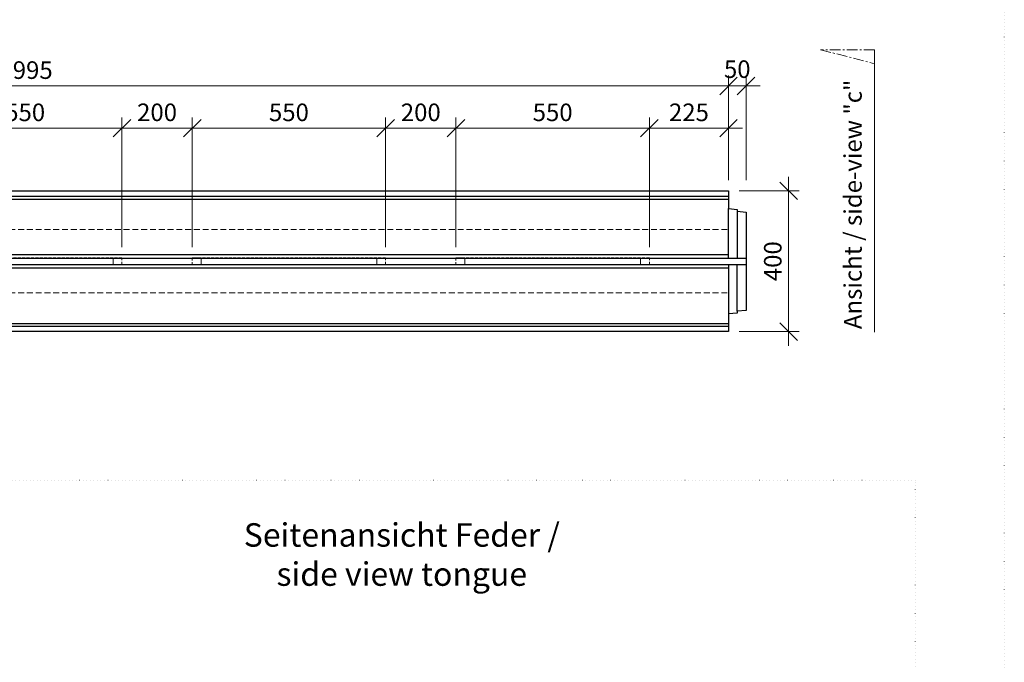
# Model space of a CAD drawing. Units: millimetres. Extents: x 0 to 40306, y 0 to 11600.
# Drawn here: x 4200 to 8400, y 3692 to 6431 of the extents above; entities that cross this region are included whole.
import ezdxf

# ---------------------------------------------------------------- set-up
doc = ezdxf.new("R2010")
doc.units = ezdxf.units.MM
doc.header["$LTSCALE"] = 5
for name, pattern in [('ACAD_ISO07W100', [3, 0, -3]), ('CARKA', [3.75, 2.5, -1.25]), ('OSA', [14.5, 9, -2, 1.5, -2])]:
    doc.linetypes.add(name, pattern=pattern)
for name, color, linetype, lineweight in [('DIM', 8, 'Continuous', 9), ('Hrana vnitřní', 7, 'Continuous', 9), ('Kóty', 5, 'Continuous', 9), ('OOSY', 1, 'OSA', 9)]:
    doc.layers.add(name, color=color, linetype=linetype, lineweight=lineweight)
doc.layers.add('Skrytá', color=7, linetype='ACAD_ISO07W100', lineweight=9, plot=False)
doc.styles.add('Katalog_2005', font='micross.ttf')
doc.styles.add('SIMPL', font='ROMANS.shx')
doc.dimstyles.new('Standard-štěrbiny', dxfattribs={"dimscale": 15, "dimtxt": 2.5, "dimasz": 2.5, "dimexe": 1.5, "dimexo": 1.5, "dimgap": 1, "dimtad": 1, "dimdec": 4, "dimrnd": 1, "dimdsep": 46, "dimtxsty": 'SIMPL', "dimblk1": 'OBLIQUE', "dimblk2": 'OBLIQUE', "dimsah": 1, "dimcen": 2, "dimdle": 2, "dimclrd": 256, "dimclre": 256, "dimclrt": 7, "dimadec": 0, "dimazin": 0, "dimtfac": 1, "dimtdec": 4, "dimtix": 1, "dimtmove": 2, "dimatfit": 3, "dimfxl": 1, "dimtolj": 1, "dimlwd": -1, "dimlwe": -1, "dimarcsym": 0})

# ---------------------------------------------------------------- blocks, each defined once
blk = doc.blocks.new('_Oblique')
at = {"layer": 'DIM', "color": 0, "lineweight": -2}
blk.add_line((-0.5, -0.5), (0.5, 0.5), dxfattribs=at)
blk = doc.blocks.new('*D728')
at = {"layer": 'Defpoints', "color": 0, "transparency": 16777216}
for p in [(7223.4, 5701.5), (7223.4, 5101.5), (7479.9, 5101.5)]:
    blk.add_point(p, dxfattribs=at)
at = {"layer": 'Kóty', "transparency": 16777216}
for p, q in [((7479.9, 5761.5), (7479.9, 5041.5)), ((7268.4, 5701.5), (7524.9, 5701.5)), ((7268.4, 5101.5), (7524.9, 5101.5))]:
    blk.add_line(p, q, dxfattribs=at)
at = {"layer": 'Kóty', "transparency": 16777216, "xscale": 75, "yscale": 75, "zscale": 75}
for p, rotation in [((7479.9, 5701.5), 90), ((7479.9, 5101.5), 270)]:
    blk.add_blockref('_Oblique', p, dxfattribs=dict(at, rotation=rotation))
at = {"layer": 'Kóty', "color": 7, "transparency": 16777216, "insert": (7412.4, 5401.5), "char_height": 75, "attachment_point": 5, "rotation": 90, "style": 'SIMPL'}
blk.add_mtext('\\A1;400', dxfattribs=at)
blk = doc.blocks.new('*D729')
at = {"layer": 'Defpoints', "color": 0, "transparency": 16777216}
for p in [(7223.4, 6148.6), (7298.4, 6148.6), (7298.4, 5701.5)]:
    blk.add_point(p, dxfattribs=at)
at = {"layer": 'Kóty', "transparency": 16777216}
for p, q in [((7298.4, 5746.5), (7298.4, 6193.6)), ((7163.4, 6148.6), (7358.4, 6148.6))]:
    blk.add_line(p, q, dxfattribs=at)
at = {"layer": 'Kóty', "transparency": 16777216, "xscale": 75, "yscale": 75, "zscale": 75, "rotation": 180}
blk.add_blockref('_Oblique', (7223.4, 6148.6), dxfattribs=at)
at = {"layer": 'Kóty', "transparency": 16777216, "xscale": 75, "yscale": 75, "zscale": 75}
blk.add_blockref('_Oblique', (7298.4, 6148.6), dxfattribs=at)
at = {"layer": 'Kóty', "color": 7, "transparency": 16777216, "insert": (7260.9, 6220.1), "char_height": 75, "attachment_point": 5, "style": 'SIMPL'}
blk.add_mtext('\\A1;50', dxfattribs=at)
blk = doc.blocks.new('*D730')
at = {"layer": 'Defpoints', "color": 0, "transparency": 16777216}
for p in [(7223.4, 6148.6), (1230.9, 5701.5), (7223.4, 5701.5)]:
    blk.add_point(p, dxfattribs=at)
at = {"layer": 'Kóty', "transparency": 16777216}
for p, q in [((1230.9, 5746.5), (1230.9, 6193.6)), ((7223.4, 5746.5), (7223.4, 6193.6)), ((1170.9, 6148.6), (7283.4, 6148.6))]:
    blk.add_line(p, q, dxfattribs=at)
at = {"layer": 'Kóty', "transparency": 16777216, "xscale": 75, "yscale": 75, "zscale": 75, "rotation": 180}
blk.add_blockref('_Oblique', (1230.9, 6148.6), dxfattribs=at)
at = {"layer": 'Kóty', "transparency": 16777216, "xscale": 75, "yscale": 75, "zscale": 75}
blk.add_blockref('_Oblique', (7223.4, 6148.6), dxfattribs=at)
at = {"layer": 'Kóty', "color": 7, "transparency": 16777216, "insert": (4227.2, 6216.1), "char_height": 75, "attachment_point": 5, "style": 'SIMPL'}
blk.add_mtext('\\A1;3995', dxfattribs=at)
blk = doc.blocks.new('*D731')
at = {"layer": 'Defpoints', "color": 0, "transparency": 16777216}
for p in [(6885.9, 5968.6), (7223.4, 5701.5), (6885.9, 5416.5)]:
    blk.add_point(p, dxfattribs=at)
at = {"layer": 'Kóty', "transparency": 16777216}
for p, q in [((6885.9, 5461.5), (6885.9, 6013.6)), ((7223.4, 5746.5), (7223.4, 6013.6)), ((7283.4, 5968.6), (6825.9, 5968.6))]:
    blk.add_line(p, q, dxfattribs=at)
at = {"layer": 'Kóty', "transparency": 16777216, "xscale": 75, "yscale": 75, "zscale": 75, "rotation": 180}
blk.add_blockref('_Oblique', (6885.9, 5968.6), dxfattribs=at)
at = {"layer": 'Kóty', "transparency": 16777216, "xscale": 75, "yscale": 75, "zscale": 75}
blk.add_blockref('_Oblique', (7223.4, 5968.6), dxfattribs=at)
at = {"layer": 'Kóty', "color": 7, "transparency": 16777216, "insert": (7054.7, 6036.1), "char_height": 75, "attachment_point": 5, "style": 'SIMPL'}
blk.add_mtext('\\A1;225', dxfattribs=at)
blk = doc.blocks.new('*D732')
at = {"layer": 'Defpoints', "color": 0, "transparency": 16777216}
for p in [(6060.9, 5968.6), (6060.9, 5416.5), (6885.9, 5416.5)]:
    blk.add_point(p, dxfattribs=at)
at = {"layer": 'Kóty', "transparency": 16777216}
for p, q in [((6060.9, 5461.5), (6060.9, 6013.6)), ((6885.9, 5461.5), (6885.9, 6013.6)), ((6945.9, 5968.6), (6000.9, 5968.6))]:
    blk.add_line(p, q, dxfattribs=at)
at = {"layer": 'Kóty', "transparency": 16777216, "xscale": 75, "yscale": 75, "zscale": 75, "rotation": 180}
blk.add_blockref('_Oblique', (6060.9, 5968.6), dxfattribs=at)
at = {"layer": 'Kóty', "transparency": 16777216, "xscale": 75, "yscale": 75, "zscale": 75}
blk.add_blockref('_Oblique', (6885.9, 5968.6), dxfattribs=at)
at = {"layer": 'Kóty', "color": 7, "transparency": 16777216, "insert": (6473.4, 6036.1), "char_height": 75, "attachment_point": 5, "style": 'SIMPL'}
blk.add_mtext('\\A1;550', dxfattribs=at)
blk = doc.blocks.new('*D733')
at = {"layer": 'Defpoints', "color": 0, "transparency": 16777216}
for p in [(5760.9, 5968.6), (5760.9, 5416.5), (6060.9, 5416.5)]:
    blk.add_point(p, dxfattribs=at)
at = {"layer": 'Kóty', "transparency": 16777216}
for p, q in [((5760.9, 5461.5), (5760.9, 6013.6)), ((6060.9, 5461.5), (6060.9, 6013.6)), ((6120.9, 5968.6), (5700.9, 5968.6))]:
    blk.add_line(p, q, dxfattribs=at)
at = {"layer": 'Kóty', "transparency": 16777216, "xscale": 75, "yscale": 75, "zscale": 75, "rotation": 180}
blk.add_blockref('_Oblique', (5760.9, 5968.6), dxfattribs=at)
at = {"layer": 'Kóty', "transparency": 16777216, "xscale": 75, "yscale": 75, "zscale": 75}
blk.add_blockref('_Oblique', (6060.9, 5968.6), dxfattribs=at)
at = {"layer": 'Kóty', "color": 7, "transparency": 16777216, "insert": (5910.9, 6036.1), "char_height": 75, "attachment_point": 5, "style": 'SIMPL'}
blk.add_mtext('\\A1;200', dxfattribs=at)
blk = doc.blocks.new('*D734')
at = {"layer": 'Defpoints', "color": 0, "transparency": 16777216}
for p in [(4935.9, 5968.6), (4935.9, 5416.5), (5760.9, 5416.5)]:
    blk.add_point(p, dxfattribs=at)
at = {"layer": 'Kóty', "transparency": 16777216}
for p, q in [((4935.9, 5461.5), (4935.9, 6013.6)), ((5760.9, 5461.5), (5760.9, 6013.6)), ((5820.9, 5968.6), (4875.9, 5968.6))]:
    blk.add_line(p, q, dxfattribs=at)
at = {"layer": 'Kóty', "transparency": 16777216, "xscale": 75, "yscale": 75, "zscale": 75, "rotation": 180}
blk.add_blockref('_Oblique', (4935.9, 5968.6), dxfattribs=at)
at = {"layer": 'Kóty', "transparency": 16777216, "xscale": 75, "yscale": 75, "zscale": 75}
blk.add_blockref('_Oblique', (5760.9, 5968.6), dxfattribs=at)
at = {"layer": 'Kóty', "color": 7, "transparency": 16777216, "insert": (5348.4, 6036.1), "char_height": 75, "attachment_point": 5, "style": 'SIMPL'}
blk.add_mtext('\\A1;550', dxfattribs=at)
blk = doc.blocks.new('*D735')
at = {"layer": 'Defpoints', "color": 0, "transparency": 16777216}
for p in [(4635.9, 5968.6), (4635.9, 5416.5), (4935.9, 5416.5)]:
    blk.add_point(p, dxfattribs=at)
at = {"layer": 'Kóty', "transparency": 16777216}
for p, q in [((4635.9, 5461.5), (4635.9, 6013.6)), ((4935.9, 5461.5), (4935.9, 6013.6)), ((4995.9, 5968.6), (4575.9, 5968.6))]:
    blk.add_line(p, q, dxfattribs=at)
at = {"layer": 'Kóty', "transparency": 16777216, "xscale": 75, "yscale": 75, "zscale": 75, "rotation": 180}
blk.add_blockref('_Oblique', (4635.9, 5968.6), dxfattribs=at)
at = {"layer": 'Kóty', "transparency": 16777216, "xscale": 75, "yscale": 75, "zscale": 75}
blk.add_blockref('_Oblique', (4935.9, 5968.6), dxfattribs=at)
at = {"layer": 'Kóty', "color": 7, "transparency": 16777216, "insert": (4785.9, 6036.1), "char_height": 75, "attachment_point": 5, "style": 'SIMPL'}
blk.add_mtext('\\A1;200', dxfattribs=at)
blk = doc.blocks.new('*D736')
at = {"layer": 'Defpoints', "color": 0, "transparency": 16777216}
for p in [(3810.9, 5968.6), (3810.9, 5416.5), (4635.9, 5416.5)]:
    blk.add_point(p, dxfattribs=at)
at = {"layer": 'Kóty', "transparency": 16777216}
for p, q in [((3810.9, 5461.5), (3810.9, 6013.6)), ((4635.9, 5461.5), (4635.9, 6013.6)), ((4695.9, 5968.6), (3750.9, 5968.6))]:
    blk.add_line(p, q, dxfattribs=at)
at = {"layer": 'Kóty', "transparency": 16777216, "xscale": 75, "yscale": 75, "zscale": 75, "rotation": 180}
blk.add_blockref('_Oblique', (3810.9, 5968.6), dxfattribs=at)
at = {"layer": 'Kóty', "transparency": 16777216, "xscale": 75, "yscale": 75, "zscale": 75}
blk.add_blockref('_Oblique', (4635.9, 5968.6), dxfattribs=at)
at = {"layer": 'Kóty', "color": 7, "transparency": 16777216, "insert": (4223.4, 6036.1), "char_height": 75, "attachment_point": 5, "style": 'SIMPL'}
blk.add_mtext('\\A1;550', dxfattribs=at)

msp = doc.modelspace()

# ---------------------------------------------------------------- linework, layer by layer
at = {"ltscale": 0.7}
for p, q in [((1230.92825, 5701.52624), (7223.42825, 5701.52624)), ((1230.92825, 5679.02543), (7223.42825, 5679.02543)), ((7223.42825, 5701.52624), (7223.42825, 5626.04257)), ((1230.92825, 5666.4152), (7223.42825, 5666.4152)), ((7223.42825, 5415.02624), (7223.42825, 5626.04257)), ((7223.42825, 5626.04257), (7260.92825, 5622.29293)), ((7260.92825, 5622.29293), (7260.92825, 5614.79356)), ((7260.92825, 5614.79356), (7260.92825, 5415.02624)), ((7260.92825, 5614.79356), (7298.42825, 5611.04367)), ((7298.42825, 5611.04367), (7298.42825, 5192.00714)), ((1230.92825, 5429.75937), (7223.42825, 5429.75937)), ((1230.92825, 5415.02319), (7298.42825, 5415.02319)), ((1230.92825, 5388.0293), (7298.42825, 5388.0293)), ((7223.42825, 5388.02456), (7223.42825, 5177.00823)), ((7260.92825, 5188.25724), (7260.92825, 5388.02456)), ((1230.92825, 5373.29312), (7223.42825, 5373.29312)), ((7260.9356, 5180.75861), (7223.42825, 5177.00823)), ((7223.42825, 5177.00823), (7223.42825, 5101.52624)), ((7298.42825, 5192.00714), (7260.92825, 5188.25724)), ((7260.92825, 5188.25724), (7260.9356, 5180.75861)), ((1230.92825, 5136.63729), (7223.42825, 5136.63729)), ((1230.92825, 5124.02706), (7223.42825, 5124.02706)), ((7223.42825, 5101.52624), (1230.92825, 5101.52624))]:
    msp.add_line(p, q, dxfattribs=at)
at = {"layer": 'Hrana vnitřní'}
msp.add_line((7846.03874, 5099.60454), (7846.03874, 6302.90004), dxfattribs=at)
at = {"layer": 'Hrana vnitřní', "linetype": 'CARKA', "ltscale": 2}
for p, q in [((1305.92825, 5536.52624), (7223.42825, 5536.52624)), ((1305.92825, 5266.52624), (7223.42825, 5266.52624))]:
    msp.add_line(p, q, dxfattribs=at)
at = {"layer": 'Hrana vnitřní', "linetype": 'CARKA'}
for p, q in [((4635.92825, 5416.52624), (4598.42825, 5415.02319)), ((4598.42825, 5388.0293), (4635.92825, 5386.52624)), ((4935.92825, 5416.52624), (4973.42825, 5415.02319)), ((4973.42825, 5388.0293), (4935.92825, 5386.52624)), ((5760.92825, 5416.52624), (5723.42825, 5415.02319)), ((5723.42825, 5388.0293), (5760.92825, 5386.52624)), ((6060.92825, 5416.52624), (6098.42825, 5415.02319)), ((6098.42825, 5388.0293), (6060.92825, 5386.52624)), ((6885.92825, 5416.52624), (6848.42825, 5415.02319)), ((6848.42825, 5388.0293), (6885.92825, 5386.52624))]:
    msp.add_line(p, q, dxfattribs=at)
at = {"layer": 'Hrana vnitřní', "ltscale": 0.7}
for p, q in [((4598.42825, 5388.0293), (4598.42825, 5415.02319)), ((4973.42825, 5388.0293), (4973.42825, 5415.02319)), ((5723.42825, 5388.0293), (5723.42825, 5415.02319)), ((6098.42825, 5388.0293), (6098.42825, 5415.02319)), ((6848.42825, 5388.0293), (6848.42825, 5415.02319))]:
    msp.add_line(p, q, dxfattribs=at)
at = {"layer": 'Hrana vnitřní', "linetype": 'CARKA'}
for points in [[(3810.92825, 5386.52624), (4635.92825, 5386.52624), (4635.92825, 5416.52624), (3810.92825, 5416.52624)], [(4935.92825, 5386.52624), (5760.92825, 5386.52624), (5760.92825, 5416.52624), (4935.92825, 5416.52624)], [(6060.92825, 5386.52624), (6885.92825, 5386.52624), (6885.92825, 5416.52624), (6060.92825, 5416.52624)]]:
    msp.add_lwpolyline(points, close=True, dxfattribs=at)
at = {"layer": 'OOSY'}
for p, q in [((7846.03874, 6302.90004), (7615.96688, 6302.90004)), ((7615.96688, 6302.90004), (7846.03874, 6243.45316))]:
    msp.add_line(p, q, dxfattribs=at)
at = {"layer": 'Skrytá', "lineweight": 5}
for points in [[(0, 0), (8400, 0), (8400, 11600), (0, 11600)], [(419.50901, 895.75597), (8019.50901, 895.75597), (8019.50901, 4468.81194), (419.50901, 4468.81194)]]:
    msp.add_lwpolyline(points, close=True, dxfattribs=at)

# ---------------------------------------------------------------- texts
at = {"layer": 'Hrana vnitřní', "style": 'Katalog_2005'}
msp.add_text('Ansicht / side-view "c"', height=75, rotation=90, dxfattribs=at).set_placement((7791.78702, 5112.00329))
at = {"layer": 'Hrana vnitřní', "insert": (5830.02525, 4151.37114), "char_height": 100, "width": 1977.5118621, "attachment_point": 5, "style": 'Katalog_2005'}
msp.add_mtext('{\\fArial|b0|i0|c0|p34;Seitenansicht Feder /\\Pside view tongue}', dxfattribs=at)

# ---------------------------------------------------------------- dimensions: what is measured, and where the dimension line sits
at = {"layer": 'Kóty'}
for base, p1, p2, picture, middle in [((7223.4282472348, 6148.5957722444), (1230.9282472347, 5701.5262441223), (7223.4282472348, 5701.5262441223), '*D730', (4227.1782472347, 6216.0957722444)), ((3810.92825, 5968.61511), (4635.92825, 5416.52624), (3810.92825, 5416.52624), '*D736', (4223.42825, 6036.11511)), ((4635.92825, 5968.61511), (4935.92825, 5416.52624), (4635.92825, 5416.52624), '*D735', (4785.92825, 6036.11511)), ((4935.92825, 5968.61511), (5760.92825, 5416.52624), (4935.92825, 5416.52624), '*D734', (5348.42825, 6036.11511)), ((5760.92825, 5968.61511), (6060.92825, 5416.52624), (5760.92825, 5416.52624), '*D733', (5910.92825, 6036.11511)), ((6060.92825, 5968.61511), (6885.92825, 5416.52624), (6060.92825, 5416.52624), '*D732', (6473.42825, 6036.11511)), ((6885.9282472348, 5968.6151102813), (7223.4282472348, 5701.5262441223), (6885.9282472348, 5416.5262441223), '*D731', (7054.6782472348, 6036.1151102813))]:
    dim = msp.add_linear_dim(base=base, p1=p1, p2=p2, dimstyle='Standard-štěrbiny', override={"dimscale": 30, "dimlfac": 0.66666}, dxfattribs=at)
    dim.commit()
    dim.dimension.update_dxf_attribs({"geometry": picture, "text_midpoint": middle})
dim = msp.add_linear_dim(base=(7298.42825, 6148.59577), p1=(7223.42825, 6148.59577), p2=(7298.42825, 5701.52624), dimstyle='Standard-štěrbiny', override={"dimscale": 30, "dimlfac": 0.66666}, dxfattribs=at)
dim.commit()
dim.dimension.update_dxf_attribs({"geometry": '*D729', "text_midpoint": (7260.92825, 6220.12676), "dimtype": 160})
dim = msp.add_linear_dim(base=(7479.91623, 5101.52624), p1=(7223.42825, 5701.52624), p2=(7223.42825, 5101.52624), angle=90, dimstyle='Standard-štěrbiny', override={"dimscale": 30, "dimlfac": 0.66666}, dxfattribs=at)
dim.commit()
dim.dimension.update_dxf_attribs({"geometry": '*D728', "text_midpoint": (7412.41623, 5401.52624)})

doc.saveas('drawing.dxf')
